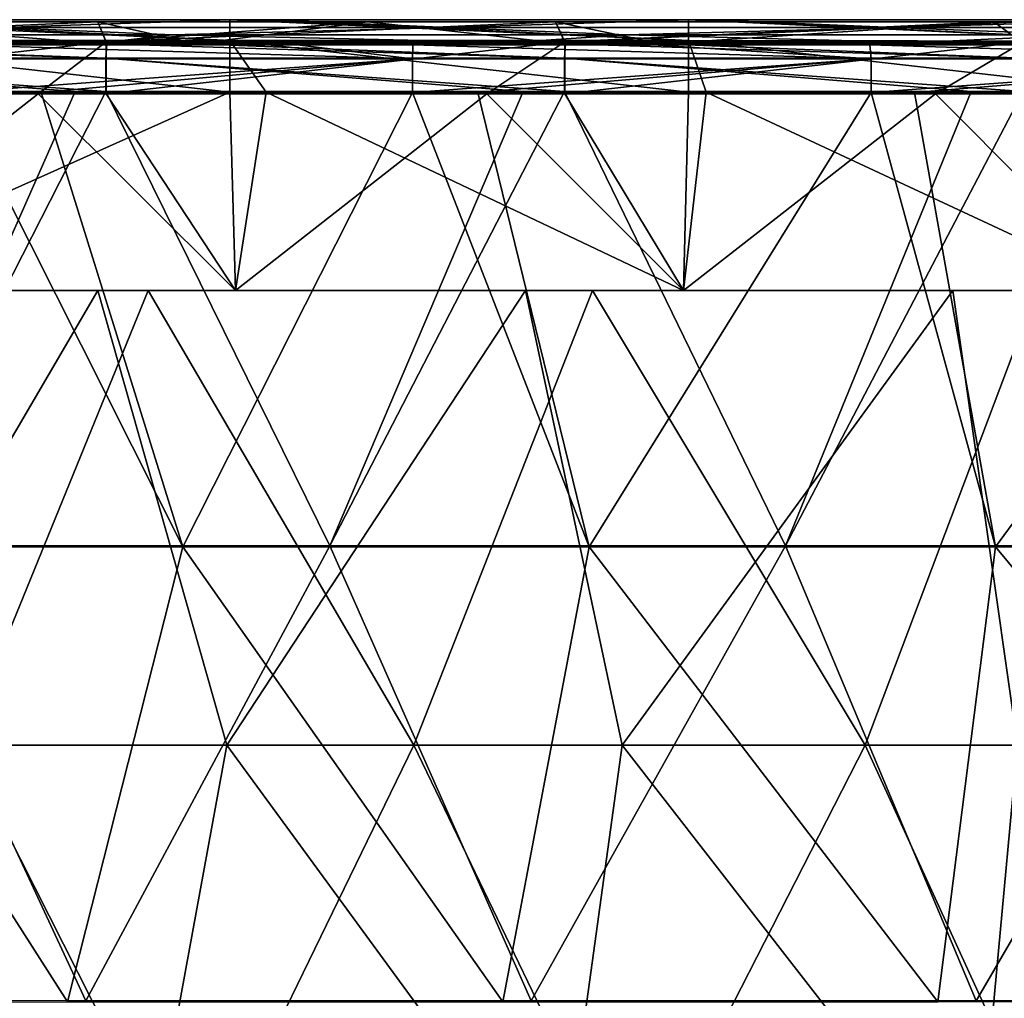
# Model space of a CAD drawing. Units: millimetres. Extents: x -848 to 848, y 108 to 460.
# Drawn here: x -468 to -360, y 352 to 460 of the extents above; entities that cross this region are included whole.
import ezdxf

# ---------------------------------------------------------------- set-up
doc = ezdxf.new("R2010")
doc.units = ezdxf.units.MM
doc.header["$LTSCALE"] = 65.185185
for name, color, linetype in [('12', 7, 'CONTINUOUS'), ('123', 7, 'CONTINUOUS'), ('124', 7, 'CONTINUOUS'), ('128', 7, 'CONTINUOUS'), ('136', 7, 'CONTINUOUS'), ('16', 7, 'CONTINUOUS'), ('2', 7, 'CONTINUOUS'), ('35', 7, 'CONTINUOUS'), ('36', 7, 'CONTINUOUS'), ('65', 7, 'CONTINUOUS'), ('66', 7, 'CONTINUOUS'), ('71', 7, 'CONTINUOUS'), ('77', 7, 'CONTINUOUS')]:
    doc.layers.add(name, color=color, linetype=linetype)

msp = doc.modelspace()

# ---------------------------------------------------------------- linework, layer by layer
at = {"layer": '12', "linetype": 'CONTINUOUS'}
for points in [[(-444.44, 430, -795), (-493.82, 430, -795), (-445.07, 451.86, -795), (-444.44, 430, -795)], [(-445.07, 451.86, -795), (-493.82, 430, -795), (-489.59, 451.86, -795), (-445.07, 451.86, -795)], [(-441.07, 451.86, -795), (-444.44, 430, -795), (-445.07, 451.86, -795), (-441.07, 451.86, -795)], [(-395.06, 430, -795), (-444.44, 430, -795), (-441.07, 451.86, -795), (-395.06, 430, -795)], [(-394.52, 451.86, -795), (-395.06, 430, -795), (-441.07, 451.86, -795), (-394.52, 451.86, -795)], [(-345.68, 430, -795), (-395.06, 430, -795), (-392.55, 451.86, -795), (-345.68, 430, -795)], [(-392.55, 451.86, -795), (-395.06, 430, -795), (-394.52, 451.86, -795), (-392.55, 451.86, -795)], [(-344.03, 451.85, -795), (-345.68, 430, -795), (-392.55, 451.86, -795), (-344.03, 451.85, -795)]]:
    msp.add_3dface(points, dxfattribs=at)
at = {"layer": '123', "linetype": 'CONTINUOUS'}
for points in [[(-475.43, 457.09, -620.22), (-475.47, 455.55, -616.31), (-424.92, 455.55, -616.31), (-475.43, 457.09, -620.22)], [(-437.64, 457.09, -620.22), (-475.43, 457.09, -620.22), (-424.92, 455.55, -616.31), (-437.64, 457.09, -620.22)], [(-424.91, 457.09, -620.22), (-437.64, 457.09, -620.22), (-424.92, 455.55, -616.31), (-424.91, 457.09, -620.22)], [(-424.91, 457.09, -620.22), (-424.92, 455.55, -616.31), (-374.38, 455.55, -616.31), (-424.91, 457.09, -620.22)], [(-424.91, 457.09, -620.22), (-374.38, 455.55, -616.31), (-398.46, 457.09, -620.22), (-424.91, 457.09, -620.22)], [(-374.52, 457.09, -620.22), (-398.46, 457.09, -620.22), (-374.38, 455.55, -616.31), (-374.52, 457.09, -620.22)], [(-374.52, 457.09, -620.22), (-323.84, 455.55, -616.31), (-358.73, 457.09, -620.22), (-374.52, 457.09, -620.22)], [(-374.52, 457.09, -620.22), (-374.38, 455.55, -616.31), (-323.84, 455.55, -616.31), (-374.52, 457.09, -620.22)], [(-475.47, 451.82, -614.36), (-465.85, 451.82, -614.36), (-424.92, 455.55, -616.31), (-475.47, 451.82, -614.36)], [(-475.47, 455.55, -616.31), (-475.47, 451.82, -614.36), (-424.92, 455.55, -616.31), (-475.47, 455.55, -616.31)], [(-465.85, 451.82, -614.36), (-424.92, 451.82, -614.36), (-424.92, 455.55, -616.31), (-465.85, 451.82, -614.36)], [(-424.92, 451.82, -614.36), (-417.72, 451.82, -614.36), (-374.38, 455.55, -616.31), (-424.92, 451.82, -614.36)], [(-424.92, 455.55, -616.31), (-424.92, 451.82, -614.36), (-374.38, 455.55, -616.31), (-424.92, 455.55, -616.31)], [(-417.72, 451.82, -614.36), (-374.38, 451.82, -614.36), (-374.38, 455.55, -616.31), (-417.72, 451.82, -614.36)], [(-374.38, 451.82, -614.36), (-369.59, 451.82, -614.36), (-323.84, 455.55, -616.31), (-374.38, 451.82, -614.36)], [(-374.38, 455.55, -616.31), (-374.38, 451.82, -614.36), (-323.84, 455.55, -616.31), (-374.38, 455.55, -616.31)], [(-369.59, 451.82, -614.36), (-323.84, 451.82, -614.36), (-323.84, 455.55, -616.31), (-369.59, 451.82, -614.36)]]:
    msp.add_3dface(points, dxfattribs=at)
at = {"layer": '124', "linetype": 'CONTINUOUS'}
for points in [[(-509.17, 457.22, -64.92), (-458.72, 455.63, -68.74), (-509.26, 455.63, -68.74), (-509.17, 457.22, -64.92)], [(-509.17, 457.22, -64.92), (-501.27, 457.22, -64.92), (-458.72, 455.63, -68.74), (-509.17, 457.22, -64.92)], [(-501.27, 457.22, -64.92), (-458.62, 457.22, -64.92), (-458.72, 455.63, -68.74), (-501.27, 457.22, -64.92)], [(-458.62, 457.22, -64.92), (-408.17, 455.63, -68.74), (-458.72, 455.63, -68.74), (-458.62, 457.22, -64.92)], [(-458.62, 457.22, -64.92), (-448.79, 457.22, -64.92), (-408.17, 455.63, -68.74), (-458.62, 457.22, -64.92)], [(-448.79, 457.22, -64.92), (-408.07, 457.22, -64.92), (-408.17, 455.63, -68.74), (-448.79, 457.22, -64.92)], [(-408.07, 457.22, -64.92), (-357.63, 455.63, -68.74), (-408.17, 455.63, -68.74), (-408.07, 457.22, -64.92)], [(-408.07, 457.22, -64.92), (-397.47, 457.22, -64.92), (-357.63, 455.63, -68.74), (-408.07, 457.22, -64.92)], [(-397.47, 457.22, -64.92), (-357.56, 457.22, -64.92), (-357.63, 455.63, -68.74), (-397.47, 457.22, -64.92)], [(-458.72, 451.95, -70.62), (-462.13, 451.95, -70.62), (-509.26, 455.63, -68.74), (-458.72, 451.95, -70.62)], [(-458.72, 455.63, -68.74), (-458.72, 451.95, -70.62), (-509.26, 455.63, -68.74), (-458.72, 455.63, -68.74)], [(-462.13, 451.95, -70.62), (-509.26, 451.95, -70.62), (-509.26, 455.63, -68.74), (-462.13, 451.95, -70.62)], [(-408.17, 451.95, -70.62), (-412.75, 451.95, -70.62), (-458.72, 455.63, -68.74), (-408.17, 451.95, -70.62)], [(-408.17, 455.63, -68.74), (-408.17, 451.95, -70.62), (-458.72, 455.63, -68.74), (-408.17, 455.63, -68.74)], [(-412.75, 451.95, -70.62), (-458.72, 451.95, -70.62), (-458.72, 455.63, -68.74), (-412.75, 451.95, -70.62)], [(-357.63, 451.95, -70.62), (-363.36, 451.95, -70.62), (-408.17, 455.63, -68.74), (-357.63, 451.95, -70.62)], [(-357.63, 455.63, -68.74), (-357.63, 451.95, -70.62), (-408.17, 455.63, -68.74), (-357.63, 455.63, -68.74)], [(-363.36, 451.95, -70.62), (-408.17, 451.95, -70.62), (-408.17, 455.63, -68.74), (-363.36, 451.95, -70.62)]]:
    msp.add_3dface(points, dxfattribs=at)
at = {"layer": '128', "linetype": 'CONTINUOUS'}
for points in [[(-454.06, 430, -69.18), (-503.04, 430, -69.18), (-474.53, 379.88, -75.34), (-454.06, 430, -69.18)], [(-424.79, 379.88, -75.34), (-454.06, 430, -69.18), (-474.53, 379.88, -75.34), (-424.79, 379.88, -75.34)], [(-405.08, 430, -69.18), (-454.06, 430, -69.18), (-424.79, 379.88, -75.34), (-405.08, 430, -69.18)], [(-375.04, 379.88, -75.34), (-405.08, 430, -69.18), (-424.79, 379.88, -75.34), (-375.04, 379.88, -75.34)], [(-356.1, 430, -69.18), (-405.08, 430, -69.18), (-375.04, 379.88, -75.34), (-356.1, 430, -69.18)], [(-325.3, 379.88, -75.34), (-356.1, 430, -69.18), (-375.04, 379.88, -75.34), (-325.3, 379.88, -75.34)], [(-449.14, 329.72, -81.5), (-474.53, 379.88, -75.34), (-497.65, 329.72, -81.5), (-449.14, 329.72, -81.5)], [(-424.79, 379.88, -75.34), (-474.53, 379.88, -75.34), (-449.14, 329.72, -81.5), (-424.79, 379.88, -75.34)], [(-400.63, 329.72, -81.5), (-424.79, 379.88, -75.34), (-449.14, 329.72, -81.5), (-400.63, 329.72, -81.5)], [(-375.04, 379.88, -75.34), (-424.79, 379.88, -75.34), (-400.63, 329.72, -81.5), (-375.04, 379.88, -75.34)], [(-352.12, 329.72, -81.5), (-375.04, 379.88, -75.34), (-400.63, 329.72, -81.5), (-352.12, 329.72, -81.5)], [(-325.3, 379.88, -75.34), (-375.04, 379.88, -75.34), (-352.12, 329.72, -81.5), (-325.3, 379.88, -75.34)]]:
    msp.add_3dface(points, dxfattribs=at)
at = {"layer": '136', "linetype": 'CONTINUOUS'}
for points in [[(-506.71, 430, -615.82), (-459.6, 430, -615.82), (-488.95, 379.88, -609.66), (-506.71, 430, -615.82)], [(-488.95, 379.88, -609.66), (-459.6, 430, -615.82), (-445.38, 379.88, -609.66), (-488.95, 379.88, -609.66)], [(-459.6, 430, -615.82), (-412.48, 430, -615.82), (-445.38, 379.88, -609.66), (-459.6, 430, -615.82)], [(-445.38, 379.88, -609.66), (-412.48, 430, -615.82), (-401.82, 379.88, -609.66), (-445.38, 379.88, -609.66)], [(-412.48, 430, -615.82), (-365.36, 430, -615.82), (-401.82, 379.88, -609.66), (-412.48, 430, -615.82)], [(-401.82, 379.88, -609.66), (-365.36, 430, -615.82), (-358.26, 379.88, -609.66), (-401.82, 379.88, -609.66)], [(-365.36, 430, -615.82), (-318.25, 430, -615.82), (-358.26, 379.88, -609.66), (-365.36, 430, -615.82)], [(-500.45, 329.72, -603.5), (-488.95, 379.88, -609.66), (-454.59, 329.72, -603.5), (-500.45, 329.72, -603.5)], [(-488.95, 379.88, -609.66), (-445.38, 379.88, -609.66), (-454.59, 329.72, -603.5), (-488.95, 379.88, -609.66)], [(-454.59, 329.72, -603.5), (-445.38, 379.88, -609.66), (-408.72, 329.72, -603.5), (-454.59, 329.72, -603.5)], [(-445.38, 379.88, -609.66), (-401.82, 379.88, -609.66), (-408.72, 329.72, -603.5), (-445.38, 379.88, -609.66)], [(-408.72, 329.72, -603.5), (-401.82, 379.88, -609.66), (-362.86, 329.72, -603.5), (-408.72, 329.72, -603.5)], [(-401.82, 379.88, -609.66), (-358.26, 379.88, -609.66), (-362.86, 329.72, -603.5), (-401.82, 379.88, -609.66)], [(-362.86, 329.72, -603.5), (-358.26, 379.88, -609.66), (-317, 329.72, -603.5), (-362.86, 329.72, -603.5)]]:
    msp.add_3dface(points, dxfattribs=at)
at = {"layer": '16', "linetype": 'CONTINUOUS'}
for points in [[(-509.22, 451.69), (-493.82, 430), (-466.2, 451.69), (-509.22, 451.69)], [(-493.82, 430), (-444.44, 430), (-466.2, 451.69), (-493.82, 430)], [(-466.2, 451.69), (-444.44, 430), (-458.68, 451.69), (-466.2, 451.69)], [(-458.68, 451.69), (-444.44, 430), (-416.74, 451.69), (-458.68, 451.69)], [(-444.44, 430), (-395.06, 430), (-416.74, 451.69), (-444.44, 430)], [(-416.74, 451.69), (-395.06, 430), (-408.13, 451.69), (-416.74, 451.69)], [(-408.13, 451.69), (-395.06, 430), (-367.28, 451.69), (-408.13, 451.69)], [(-395.06, 430), (-345.68, 430), (-367.28, 451.69), (-395.06, 430)], [(-367.28, 451.69), (-345.68, 430), (-357.59, 451.69), (-367.28, 451.69)]]:
    msp.add_3dface(points, dxfattribs=at)
at = {"layer": '2', "linetype": 'CONTINUOUS'}
for points in [[(-458.58, 430, -657.02), (-506.71, 430, -615.82), (-507.2, 430, -657.02), (-458.58, 430, -657.02)], [(-458.58, 430, -657.02), (-507.2, 430, -657.02), (-472.01, 430, -707.56), (-458.58, 430, -657.02)], [(-459.6, 430, -615.82), (-506.71, 430, -615.82), (-458.58, 430, -657.02), (-459.6, 430, -615.82)], [(-454.06, 430, -69.18), (-498.53, 430, -50.49), (-503.04, 430, -69.18), (-454.06, 430, -69.18)], [(-448.68, 430, -758.1), (-498.53, 430, -758.1), (-493.82, 430, -795), (-448.68, 430, -758.1)], [(-498.53, 430, -758.1), (-448.68, 430, -758.1), (-472.01, 430, -707.56), (-498.53, 430, -758.1)], [(-448.68, 430, -50.49), (-493.82, 430), (-498.53, 430, -50.49), (-448.68, 430, -50.49)], [(-448.68, 430, -50.49), (-498.53, 430, -50.49), (-454.06, 430, -69.18), (-448.68, 430, -50.49)], [(-444.44, 430, -795), (-448.68, 430, -758.1), (-493.82, 430, -795), (-444.44, 430, -795)], [(-444.44, 430), (-493.82, 430), (-448.68, 430, -50.49), (-444.44, 430)], [(-448.68, 430, -758.1), (-425.08, 430, -707.56), (-472.01, 430, -707.56), (-448.68, 430, -758.1)], [(-425.08, 430, -707.56), (-458.58, 430, -657.02), (-472.01, 430, -707.56), (-425.08, 430, -707.56)], [(-412.48, 430, -615.82), (-459.6, 430, -615.82), (-458.58, 430, -657.02), (-412.48, 430, -615.82)], [(-409.97, 430, -657.02), (-412.48, 430, -615.82), (-458.58, 430, -657.02), (-409.97, 430, -657.02)], [(-409.97, 430, -657.02), (-458.58, 430, -657.02), (-425.08, 430, -707.56), (-409.97, 430, -657.02)], [(-405.08, 430, -69.18), (-448.68, 430, -50.49), (-454.06, 430, -69.18), (-405.08, 430, -69.18)], [(-398.82, 430, -758.1), (-448.68, 430, -758.1), (-444.44, 430, -795), (-398.82, 430, -758.1)], [(-448.68, 430, -758.1), (-398.82, 430, -758.1), (-425.08, 430, -707.56), (-448.68, 430, -758.1)], [(-398.82, 430, -50.49), (-444.44, 430), (-448.68, 430, -50.49), (-398.82, 430, -50.49)], [(-398.82, 430, -50.49), (-448.68, 430, -50.49), (-405.08, 430, -69.18), (-398.82, 430, -50.49)], [(-395.06, 430, -795), (-398.82, 430, -758.1), (-444.44, 430, -795), (-395.06, 430, -795)], [(-395.06, 430), (-444.44, 430), (-398.82, 430, -50.49), (-395.06, 430)], [(-398.82, 430, -758.1), (-378.14, 430, -707.56), (-425.08, 430, -707.56), (-398.82, 430, -758.1)], [(-378.14, 430, -707.56), (-409.97, 430, -657.02), (-425.08, 430, -707.56), (-378.14, 430, -707.56)], [(-365.36, 430, -615.82), (-412.48, 430, -615.82), (-409.97, 430, -657.02), (-365.36, 430, -615.82)], [(-361.35, 430, -657.02), (-365.36, 430, -615.82), (-409.97, 430, -657.02), (-361.35, 430, -657.02)], [(-361.35, 430, -657.02), (-409.97, 430, -657.02), (-378.14, 430, -707.56), (-361.35, 430, -657.02)], [(-356.1, 430, -69.18), (-398.82, 430, -50.49), (-405.08, 430, -69.18), (-356.1, 430, -69.18)], [(-348.97, 430, -758.1), (-398.82, 430, -758.1), (-395.06, 430, -795), (-348.97, 430, -758.1)], [(-398.82, 430, -758.1), (-348.97, 430, -758.1), (-378.14, 430, -707.56), (-398.82, 430, -758.1)], [(-348.97, 430, -50.49), (-395.06, 430), (-398.82, 430, -50.49), (-348.97, 430, -50.49)], [(-348.97, 430, -50.49), (-398.82, 430, -50.49), (-356.1, 430, -69.18), (-348.97, 430, -50.49)], [(-345.68, 430, -795), (-348.97, 430, -758.1), (-395.06, 430, -795), (-345.68, 430, -795)], [(-345.68, 430), (-395.06, 430), (-348.97, 430, -50.49), (-345.68, 430)], [(-348.97, 430, -758.1), (-331.21, 430, -707.56), (-378.14, 430, -707.56), (-348.97, 430, -758.1)], [(-331.21, 430, -707.56), (-361.35, 430, -657.02), (-378.14, 430, -707.56), (-331.21, 430, -707.56)], [(-318.25, 430, -615.82), (-365.36, 430, -615.82), (-361.35, 430, -657.02), (-318.25, 430, -615.82)], [(-312.74, 430, -657.02), (-318.25, 430, -615.82), (-361.35, 430, -657.02), (-312.74, 430, -657.02)], [(-312.74, 430, -657.02), (-361.35, 430, -657.02), (-331.21, 430, -707.56), (-312.74, 430, -657.02)]]:
    msp.add_3dface(points, dxfattribs=at)
at = {"layer": '35', "linetype": 'CONTINUOUS'}
for points in [[(-488.93, 459.86, -786.87), (-470.25, 459.02, -736.38), (-445.07, 459.86, -786.87), (-488.93, 459.86, -786.87)], [(-470.25, 459.02, -736.38), (-421.04, 459.02, -736.38), (-445.07, 459.86, -786.87), (-470.25, 459.02, -736.38)], [(-445.07, 459.86, -786.87), (-421.04, 459.02, -736.38), (-440.63, 459.86, -786.87), (-445.07, 459.86, -786.87)], [(-440.63, 459.86, -786.87), (-421.04, 459.02, -736.38), (-394.52, 459.86, -786.87), (-440.63, 459.86, -786.87)], [(-421.04, 459.02, -736.38), (-371.83, 459.02, -736.38), (-394.52, 459.86, -786.87), (-421.04, 459.02, -736.38)], [(-394.52, 459.86, -786.87), (-371.83, 459.02, -736.38), (-392.33, 459.86, -786.87), (-394.52, 459.86, -786.87)], [(-392.33, 459.86, -786.87), (-371.83, 459.02, -736.38), (-344.03, 459.86, -786.87), (-392.33, 459.86, -786.87)], [(-344.03, 459.86, -786.87), (-371.83, 459.02, -736.38), (-323.03, 459.04, -737.36), (-344.03, 459.86, -786.87)], [(-503.65, 457.34, -635.31), (-458.87, 457.34, -635.31), (-501.47, 458.18, -685.84), (-503.65, 457.34, -635.31)], [(-501.47, 458.18, -685.84), (-451.4, 458.18, -685.84), (-470.25, 459.02, -736.38), (-501.47, 458.18, -685.84)], [(-501.47, 458.18, -685.84), (-458.87, 457.34, -635.31), (-451.4, 458.18, -685.84), (-501.47, 458.18, -685.84)], [(-470.25, 459.02, -736.38), (-451.4, 458.18, -685.84), (-421.04, 459.02, -736.38), (-470.25, 459.02, -736.38)], [(-458.87, 457.34, -635.31), (-414.09, 457.34, -635.31), (-451.4, 458.18, -685.84), (-458.87, 457.34, -635.31)], [(-451.4, 458.18, -685.84), (-401.33, 458.18, -685.84), (-421.04, 459.02, -736.38), (-451.4, 458.18, -685.84)], [(-451.4, 458.18, -685.84), (-414.09, 457.34, -635.31), (-401.33, 458.18, -685.84), (-451.4, 458.18, -685.84)], [(-421.04, 459.02, -736.38), (-401.33, 458.18, -685.84), (-371.83, 459.02, -736.38), (-421.04, 459.02, -736.38)], [(-414.09, 457.34, -635.31), (-369.31, 457.34, -635.31), (-401.33, 458.18, -685.84), (-414.09, 457.34, -635.31)], [(-401.33, 458.18, -685.84), (-351.25, 458.18, -685.84), (-371.83, 459.02, -736.38), (-401.33, 458.18, -685.84)], [(-401.33, 458.18, -685.84), (-369.31, 457.34, -635.31), (-351.25, 458.18, -685.84), (-401.33, 458.18, -685.84)], [(-371.83, 459.02, -736.38), (-322.62, 459.02, -736.38), (-323.03, 459.04, -737.36), (-371.83, 459.02, -736.38)], [(-371.83, 459.02, -736.38), (-351.25, 458.18, -685.84), (-322.62, 459.02, -736.38), (-371.83, 459.02, -736.38)], [(-369.31, 457.34, -635.31), (-324.53, 457.34, -635.31), (-351.25, 458.18, -685.84), (-369.31, 457.34, -635.31)], [(-458.87, 457.34, -635.31), (-503.65, 457.34, -635.31), (-475.43, 457.09, -620.22), (-458.87, 457.34, -635.31)], [(-437.64, 457.09, -620.22), (-458.87, 457.34, -635.31), (-475.43, 457.09, -620.22), (-437.64, 457.09, -620.22)], [(-414.09, 457.34, -635.31), (-458.87, 457.34, -635.31), (-424.91, 457.09, -620.22), (-414.09, 457.34, -635.31)], [(-424.91, 457.09, -620.22), (-458.87, 457.34, -635.31), (-437.64, 457.09, -620.22), (-424.91, 457.09, -620.22)], [(-398.46, 457.09, -620.22), (-414.09, 457.34, -635.31), (-424.91, 457.09, -620.22), (-398.46, 457.09, -620.22)], [(-369.31, 457.34, -635.31), (-414.09, 457.34, -635.31), (-374.52, 457.09, -620.22), (-369.31, 457.34, -635.31)], [(-374.52, 457.09, -620.22), (-414.09, 457.34, -635.31), (-398.46, 457.09, -620.22), (-374.52, 457.09, -620.22)], [(-358.73, 457.09, -620.22), (-369.31, 457.34, -635.31), (-374.52, 457.09, -620.22), (-358.73, 457.09, -620.22)], [(-324.53, 457.34, -635.31), (-369.31, 457.34, -635.31), (-358.73, 457.09, -620.22), (-324.53, 457.34, -635.31)]]:
    msp.add_3dface(points, dxfattribs=at)
at = {"layer": '36', "linetype": 'CONTINUOUS'}
for points in [[(-495.61, 457.57, -792.61), (-495.55, 459.86, -786.87), (-445.07, 457.57, -792.61), (-495.61, 457.57, -792.61)], [(-495.55, 459.86, -786.87), (-488.93, 459.86, -786.87), (-445.07, 457.57, -792.61), (-495.55, 459.86, -786.87)], [(-488.93, 459.86, -786.87), (-445.07, 459.86, -786.87), (-445.07, 457.57, -792.61), (-488.93, 459.86, -786.87)], [(-445.07, 459.86, -786.87), (-440.63, 459.86, -786.87), (-394.52, 457.57, -792.61), (-445.07, 459.86, -786.87)], [(-445.07, 457.57, -792.61), (-445.07, 459.86, -786.87), (-394.52, 457.57, -792.61), (-445.07, 457.57, -792.61)], [(-440.63, 459.86, -786.87), (-394.52, 459.86, -786.87), (-394.52, 457.57, -792.61), (-440.63, 459.86, -786.87)], [(-394.52, 459.86, -786.87), (-392.33, 459.86, -786.87), (-344.03, 457.48, -792.7), (-394.52, 459.86, -786.87)], [(-394.52, 457.57, -792.61), (-394.52, 459.86, -786.87), (-344.03, 457.48, -792.7), (-394.52, 457.57, -792.61)], [(-392.33, 459.86, -786.87), (-344.03, 459.86, -786.87), (-344.03, 457.48, -792.7), (-392.33, 459.86, -786.87)], [(-445.07, 451.86, -795), (-489.59, 451.86, -795), (-495.61, 457.57, -792.61), (-445.07, 451.86, -795)], [(-445.07, 451.86, -795), (-495.61, 457.57, -792.61), (-445.07, 457.57, -792.61), (-445.07, 451.86, -795)], [(-394.52, 451.86, -795), (-441.07, 451.86, -795), (-445.07, 457.57, -792.61), (-394.52, 451.86, -795)], [(-394.52, 451.86, -795), (-445.07, 457.57, -792.61), (-394.52, 457.57, -792.61), (-394.52, 451.86, -795)], [(-441.07, 451.86, -795), (-445.07, 451.86, -795), (-445.07, 457.57, -792.61), (-441.07, 451.86, -795)], [(-344.03, 451.85, -795), (-392.55, 451.86, -795), (-394.52, 457.57, -792.61), (-344.03, 451.85, -795)], [(-344.03, 451.85, -795), (-394.52, 457.57, -792.61), (-344.03, 457.48, -792.7), (-344.03, 451.85, -795)], [(-392.55, 451.86, -795), (-394.52, 451.86, -795), (-394.52, 457.57, -792.61), (-392.55, 451.86, -795)]]:
    msp.add_3dface(points, dxfattribs=at)
at = {"layer": '65', "linetype": 'CONTINUOUS'}
for points in [[(-501.27, 457.22, -64.92), (-490.49, 459.64, -8.34), (-458.62, 457.22, -64.92), (-501.27, 457.22, -64.92)], [(-490.49, 459.64, -8.34), (-459.63, 459.64, -8.34), (-458.62, 457.22, -64.92), (-490.49, 459.64, -8.34)], [(-459.63, 459.64, -8.34), (-429.87, 459.64, -8.34), (-448.79, 457.22, -64.92), (-459.63, 459.64, -8.34)], [(-458.62, 457.22, -64.92), (-459.63, 459.64, -8.34), (-448.79, 457.22, -64.92), (-458.62, 457.22, -64.92)], [(-448.79, 457.22, -64.92), (-429.87, 459.64, -8.34), (-408.07, 457.22, -64.92), (-448.79, 457.22, -64.92)], [(-429.87, 459.64, -8.34), (-409.16, 459.64, -8.34), (-408.07, 457.22, -64.92), (-429.87, 459.64, -8.34)], [(-409.16, 459.64, -8.34), (-360.85, 459.64, -8.34), (-397.47, 457.22, -64.92), (-409.16, 459.64, -8.34)], [(-408.07, 457.22, -64.92), (-409.16, 459.64, -8.34), (-397.47, 457.22, -64.92), (-408.07, 457.22, -64.92)], [(-397.47, 457.22, -64.92), (-360.85, 459.64, -8.34), (-357.56, 457.22, -64.92), (-397.47, 457.22, -64.92)], [(-360.85, 459.64, -8.34), (-357.84, 459.64, -8.34), (-357.56, 457.22, -64.92), (-360.85, 459.64, -8.34)]]:
    msp.add_3dface(points, dxfattribs=at)
at = {"layer": '66', "linetype": 'CONTINUOUS'}
for points in [[(-459.63, 459.64, -8.34), (-490.49, 459.64, -8.34), (-509.22, 457.43, -2.47), (-459.63, 459.64, -8.34)], [(-458.68, 457.43, -2.47), (-459.63, 459.64, -8.34), (-509.22, 457.43, -2.47), (-458.68, 457.43, -2.47)], [(-429.87, 459.64, -8.34), (-459.63, 459.64, -8.34), (-458.68, 457.43, -2.47), (-429.87, 459.64, -8.34)], [(-409.16, 459.64, -8.34), (-429.87, 459.64, -8.34), (-458.68, 457.43, -2.47), (-409.16, 459.64, -8.34)], [(-408.13, 457.43, -2.47), (-409.16, 459.64, -8.34), (-458.68, 457.43, -2.47), (-408.13, 457.43, -2.47)], [(-360.85, 459.64, -8.34), (-409.16, 459.64, -8.34), (-408.13, 457.43, -2.47), (-360.85, 459.64, -8.34)], [(-357.84, 459.64, -8.34), (-360.85, 459.64, -8.34), (-408.13, 457.43, -2.47), (-357.84, 459.64, -8.34)], [(-357.59, 457.43, -2.47), (-357.84, 459.64, -8.34), (-408.13, 457.43, -2.47), (-357.59, 457.43, -2.47)], [(-509.22, 451.69), (-466.2, 451.69), (-458.68, 457.43, -2.47), (-509.22, 451.69)], [(-509.22, 451.69), (-458.68, 457.43, -2.47), (-509.22, 457.43, -2.47), (-509.22, 451.69)], [(-466.2, 451.69), (-458.68, 451.69), (-458.68, 457.43, -2.47), (-466.2, 451.69)], [(-458.68, 451.69), (-416.74, 451.69), (-408.13, 457.43, -2.47), (-458.68, 451.69)], [(-458.68, 451.69), (-408.13, 457.43, -2.47), (-458.68, 457.43, -2.47), (-458.68, 451.69)], [(-416.74, 451.69), (-408.13, 451.69), (-408.13, 457.43, -2.47), (-416.74, 451.69)], [(-408.13, 451.69), (-367.28, 451.69), (-357.59, 457.43, -2.47), (-408.13, 451.69)], [(-408.13, 451.69), (-357.59, 457.43, -2.47), (-408.13, 457.43, -2.47), (-408.13, 451.69)], [(-367.28, 451.69), (-357.59, 451.69), (-357.59, 457.43, -2.47), (-367.28, 451.69)]]:
    msp.add_3dface(points, dxfattribs=at)
at = {"layer": '71', "linetype": 'CONTINUOUS'}
for points in [[(-462.13, 451.95, -70.62), (-484.27, 401.84, -76.77), (-509.26, 451.95, -70.62), (-462.13, 451.95, -70.62)], [(-434.05, 401.84, -76.77), (-484.27, 401.84, -76.77), (-458.72, 451.95, -70.62), (-434.05, 401.84, -76.77)], [(-458.72, 451.95, -70.62), (-484.27, 401.84, -76.77), (-462.13, 451.95, -70.62), (-458.72, 451.95, -70.62)], [(-412.75, 451.95, -70.62), (-434.05, 401.84, -76.77), (-458.72, 451.95, -70.62), (-412.75, 451.95, -70.62)], [(-383.83, 401.84, -76.77), (-434.05, 401.84, -76.77), (-408.17, 451.95, -70.62), (-383.83, 401.84, -76.77)], [(-408.17, 451.95, -70.62), (-434.05, 401.84, -76.77), (-412.75, 451.95, -70.62), (-408.17, 451.95, -70.62)], [(-363.36, 451.95, -70.62), (-383.83, 401.84, -76.77), (-408.17, 451.95, -70.62), (-363.36, 451.95, -70.62)], [(-333.61, 401.84, -76.77), (-383.83, 401.84, -76.77), (-357.63, 451.95, -70.62), (-333.61, 401.84, -76.77)], [(-357.63, 451.95, -70.62), (-383.83, 401.84, -76.77), (-363.36, 451.95, -70.62), (-357.63, 451.95, -70.62)], [(-510.03, 351.67, -82.93), (-484.27, 401.84, -76.77), (-460.95, 351.67, -82.93), (-510.03, 351.67, -82.93)], [(-484.27, 401.84, -76.77), (-434.05, 401.84, -76.77), (-460.95, 351.67, -82.93), (-484.27, 401.84, -76.77)], [(-460.95, 351.67, -82.93), (-434.05, 401.84, -76.77), (-411.87, 351.67, -82.93), (-460.95, 351.67, -82.93)], [(-434.05, 401.84, -76.77), (-383.83, 401.84, -76.77), (-411.87, 351.67, -82.93), (-434.05, 401.84, -76.77)], [(-411.87, 351.67, -82.93), (-383.83, 401.84, -76.77), (-362.79, 351.67, -82.93), (-411.87, 351.67, -82.93)], [(-383.83, 401.84, -76.77), (-333.61, 401.84, -76.77), (-362.79, 351.67, -82.93), (-383.83, 401.84, -76.77)], [(-362.79, 351.67, -82.93), (-333.61, 401.84, -76.77), (-313.71, 351.67, -82.93), (-362.79, 351.67, -82.93)]]:
    msp.add_3dface(points, dxfattribs=at)
at = {"layer": '77', "linetype": 'CONTINUOUS'}
for points in [[(-495, 401.72, -608.21), (-450.23, 401.73, -608.21), (-475.47, 451.82, -614.36), (-495, 401.72, -608.21)], [(-475.47, 451.82, -614.36), (-450.23, 401.73, -608.21), (-465.85, 451.82, -614.36), (-475.47, 451.82, -614.36)], [(-465.85, 451.82, -614.36), (-450.23, 401.73, -608.21), (-424.92, 451.82, -614.36), (-465.85, 451.82, -614.36)], [(-450.23, 401.73, -608.21), (-405.45, 401.74, -608.21), (-424.92, 451.82, -614.36), (-450.23, 401.73, -608.21)], [(-424.92, 451.82, -614.36), (-405.45, 401.74, -608.21), (-417.72, 451.82, -614.36), (-424.92, 451.82, -614.36)], [(-417.72, 451.82, -614.36), (-405.45, 401.74, -608.21), (-374.38, 451.82, -614.36), (-417.72, 451.82, -614.36)], [(-405.45, 401.74, -608.21), (-360.68, 401.75, -608.22), (-374.38, 451.82, -614.36), (-405.45, 401.74, -608.21)], [(-374.38, 451.82, -614.36), (-360.68, 401.75, -608.22), (-369.59, 451.82, -614.36), (-374.38, 451.82, -614.36)], [(-369.59, 451.82, -614.36), (-360.68, 401.75, -608.22), (-323.84, 451.82, -614.36), (-369.59, 451.82, -614.36)], [(-360.68, 401.75, -608.22), (-315.9, 401.75, -608.22), (-323.84, 451.82, -614.36), (-360.68, 401.75, -608.22)], [(-495, 401.72, -608.21), (-510.9, 351.55, -602.05), (-462.95, 351.56, -602.05), (-495, 401.72, -608.21)], [(-450.23, 401.73, -608.21), (-495, 401.72, -608.21), (-462.95, 351.56, -602.05), (-450.23, 401.73, -608.21)], [(-450.23, 401.73, -608.21), (-462.95, 351.56, -602.05), (-414.99, 351.57, -602.05), (-450.23, 401.73, -608.21)], [(-405.45, 401.74, -608.21), (-450.23, 401.73, -608.21), (-414.99, 351.57, -602.05), (-405.45, 401.74, -608.21)], [(-405.45, 401.74, -608.21), (-414.99, 351.57, -602.05), (-367.04, 351.58, -602.06), (-405.45, 401.74, -608.21)], [(-360.68, 401.75, -608.22), (-405.45, 401.74, -608.21), (-367.04, 351.58, -602.06), (-360.68, 401.75, -608.22)], [(-360.68, 401.75, -608.22), (-367.04, 351.58, -602.06), (-319.08, 351.59, -602.06), (-360.68, 401.75, -608.22)], [(-315.9, 401.75, -608.22), (-360.68, 401.75, -608.22), (-319.08, 351.59, -602.06), (-315.9, 401.75, -608.22)]]:
    msp.add_3dface(points, dxfattribs=at)

doc.saveas('drawing.dxf')
